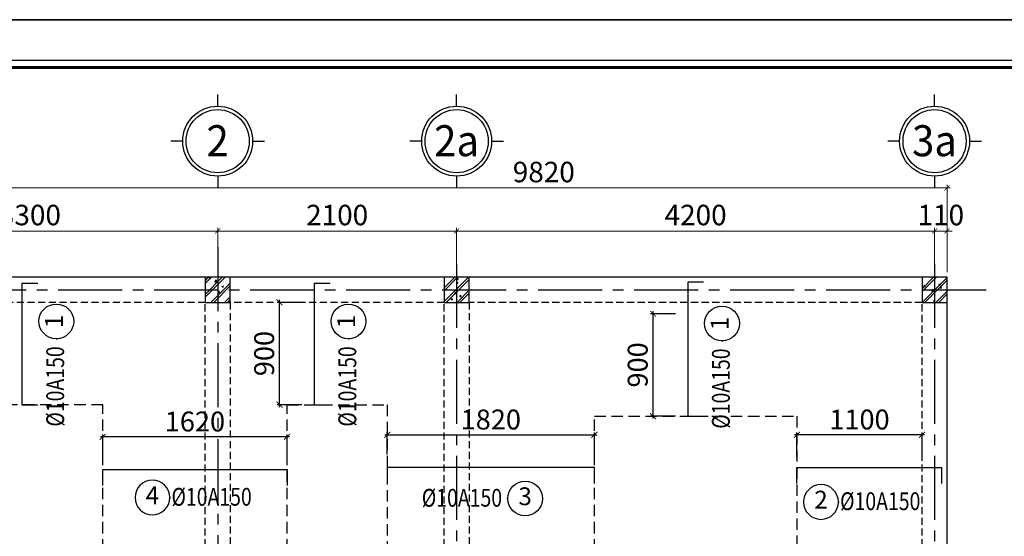
# Model space of a CAD drawing. Units: millimetres. Extents: x 981190 to 1044892, y 570021 to 730995.
# Drawn here: x 1011858 to 1020511, y 581883 to 586423 of the extents above; entities that cross this region are included whole.
import ezdxf
from ezdxf.enums import TextEntityAlignment as Align

# ---------------------------------------------------------------- set-up
doc = ezdxf.new("R2010")
doc.units = ezdxf.units.MM
doc.header["$LTSCALE"] = 500
doc.header["$MEASUREMENT"] = 0
doc.header["$PDMODE"] = 3
doc.linetypes.add('CENTER2', pattern=[1.125, 0.75, -0.125, 0.125, -0.125])
doc.linetypes.add('HIDDEN', pattern=[0.375, 0.25, -0.125])
doc.layers.get('DEFPOINTS').update_dxf_attribs({"color": 6})
for name, color, linetype, lineweight in [('dim', 1, 'Continuous', 15), ('KT-Text', 6, 'Continuous', 20), ('NETTHAY', 8, 'Continuous', 13), ('TEXT', 4, 'Continuous', 13)]:
    doc.layers.add(name, color=color, linetype=linetype, lineweight=lineweight)
for name, color, linetype in [('GHICHU', 4, 'Continuous'), ('IS_1_THEP CL', 1, 'Continuous'), ('KT-Hatch', 8, 'Continuous'), ('KT-Kyhieu', 5, 'Continuous'), ('KT-NetCat', 3, 'Continuous'), ('KT-NetKhuat', 147, 'HIDDEN'), ('KT-Tuong', 1, 'Continuous'), ('TRUC', 8, 'CENTER2')]:
    doc.layers.add(name, color=color, linetype=linetype)
doc.styles.add('romans.shx', font='romans.shx', dxfattribs={"width": 0.75, "bigfont": 'vns.shx'})
doc.styles.add('VNARIALH', font='VHARIAL.ttf', dxfattribs={"width": 0.95})
doc.styles.add('VNCC-UNI-Arial', font='ARIAL.TTF')
doc.styles.add('VNCC-VnSimli', font='vnsimli.shx', dxfattribs={"width": 0.8, "bigfont": 'vn.shx'})
doc.styles.add('vntimeh.shx', font='vntimeh.shx', dxfattribs={"width": 0.75, "bigfont": 'vn.shx'})
doc.styles.add('工程字', font='gbenor.shx', dxfattribs={"bigfont": 'gbcbig.shx'})
doc.dimstyles.new('GB-5', dxfattribs={"dimtxt": 400, "dimasz": 100, "dimexe": 60, "dimexo": 60, "dimgap": 60, "dimtad": 1, "dimtoh": 1, "dimdec": 0, "dimdsep": 46, "dimtxsty": '工程字', "dimblk": 'ARCHTICK', "dimcen": 60, "dimdle": 60, "dimclrd": 250, "dimclre": 250, "dimadec": 0, "dimazin": 0, "dimtfac": 0.7, "dimtdec": 0, "dimtix": 1, "dimtmove": 0, "dimatfit": 3, "dimfxl": 1, "dimtzin": 0, "dimarcsym": 0})

# ---------------------------------------------------------------- blocks, each defined once
blk = doc.blocks.new('khung-hacdic')
at = {"ltscale": 0.2}
blk.add_lwpolyline([(2111.429822730134, 650.1975179890868), (41349.80248201126, 650.1975179919972), (41349.80248201079, 29046.77217898541), (2111.429822729668, 29046.77217898262)], close=True, dxfattribs=at)
at = {"ltscale": 0.2, "const_width": 51.14313066593858}
blk.add_lwpolyline([(2221.022245585453, 759.7899408447555), (41240.21005915571, 759.7899408472003), (41240.21005915524, 28937.17975613033), (2221.022245584987, 28937.17975612753)], close=True, dxfattribs=at)
at = {"layer": 'DEFPOINTS', "color": 8, "ltscale": 0.2}
blk.add_lwpolyline([(0, -2.328306e-10), (41999.99999999953, 2.5611371e-09), (42000, 29696.96969697415), (0, 29696.96969697159)], close=True, dxfattribs=at)
blk = doc.blocks.new('kh1')
at = {"layer": 'KT-Kyhieu'}
blk.add_line((-220.3059864543557, -35.75776959228097), (-225.3798791372392, -35.75776959228097), dxfattribs=at)
blk.add_circle((-113.1794677083017, -35.35252153655165), 107.1272852481356, dxfattribs=at)
at = {"layer": 'KT-Text', "color": 3, "style": 'romans.shx', "width": 0.75}
for tag, p in [('DK', (91.0021858779728, 20.48268240020843)), ('KC', (73.22945255594823, -185.4790236636763))]:
    blk.add_attdef(tag, p, '', height=125, dxfattribs=at)
at = {"layer": 'TEXT', "color": 7, "style": 'vntimeh.shx', "width": 0.75}
blk.add_attdef('SH', text='', height=125, dxfattribs=at).set_placement((-113.1794677083017, -35.35252153655165), align=Align.MIDDLE)
blk = doc.blocks.new('_ArchTick')
at = {"color": 0, "linetype": 'ByBlock', "const_width": 0.15}
blk.add_lwpolyline([(-0.5, -0.5), (0.5, 0.5)], dxfattribs=at)
blk = doc.blocks.new('*D1098')
at = {"layer": 'DEFPOINTS', "color": 0, "linetype": 'Continuous'}
for p in [(1017423.908022809, 583839.2314844271), (1017641.891979505, 583839.2314844271), (1017641.891979505, 582939.2314844271)]:
    blk.add_point(p, dxfattribs=at)
at = {"layer": 'NETTHAY', "color": 250, "linetype": 'Continuous', "lineweight": -2}
for p, q in [((1017620.891979505, 583839.2314844271), (1017402.908022809, 583839.2314844271)), ((1017423.908022809, 582918.2314844271), (1017423.908022809, 583860.2314844271)), ((1017620.891979505, 582939.2314844271), (1017402.908022809, 582939.2314844271))]:
    blk.add_line(p, q, dxfattribs=at)
at = {"layer": 'NETTHAY', "color": 250, "linetype": 'Continuous', "lineweight": -2, "xscale": 52.5, "yscale": 52.5, "zscale": 52.5}
for p, rotation in [((1017423.908022809, 583839.2314844271), 90), ((1017423.908022809, 582939.2314844271), 270)]:
    blk.add_blockref('_ArchTick', p, dxfattribs=dict(at, rotation=rotation))
at = {"layer": 'NETTHAY', "color": 0, "linetype": 'Continuous', "lineweight": -3, "insert": (1017311.908022809, 583389.2314844272), "char_height": 175, "attachment_point": 5, "rotation": 90, "style": '工程字'}
blk.add_mtext('900', dxfattribs=at)
blk = doc.blocks.new('*D1101')
at = {"layer": 'DEFPOINTS', "color": 0, "linetype": 'Continuous'}
for p in [(1018688.207199245, 582774.7693955923), (1018688.207199245, 582556.7854388965), (1019788.207199286, 582582.0448121731)]:
    blk.add_point(p, dxfattribs=at)
at = {"layer": 'NETTHAY', "color": 250, "linetype": 'Continuous', "lineweight": -2}
for p, q in [((1019809.207199286, 582774.7693955923), (1018667.207199245, 582774.7693955923)), ((1018688.207199245, 582577.7854388965), (1018688.207199245, 582795.7693955923)), ((1019788.207199286, 582603.0448121731), (1019788.207199286, 582795.7693955923))]:
    blk.add_line(p, q, dxfattribs=at)
at = {"layer": 'NETTHAY', "color": 250, "linetype": 'Continuous', "lineweight": -2, "xscale": 52.5, "yscale": 52.5, "zscale": 52.5, "rotation": 180}
blk.add_blockref('_ArchTick', (1018688.207199245, 582774.7693955923), dxfattribs=at)
at = {"layer": 'NETTHAY', "color": 250, "linetype": 'Continuous', "lineweight": -2, "xscale": 52.5, "yscale": 52.5, "zscale": 52.5}
blk.add_blockref('_ArchTick', (1019788.207199286, 582774.7693955923), dxfattribs=at)
at = {"layer": 'NETTHAY', "color": 0, "linetype": 'Continuous', "lineweight": -3, "insert": (1019238.207199266, 582886.7693955923), "char_height": 175, "attachment_point": 5, "style": '工程字'}
blk.add_mtext('1100', dxfattribs=at)
blk = doc.blocks.new('*D1102')
at = {"layer": 'DEFPOINTS', "color": 0, "linetype": 'Continuous'}
for p in [(1016908.207199319, 582774.7693955923), (1015088.207199245, 582582.0448121731), (1016908.207199319, 582556.7854388965)]:
    blk.add_point(p, dxfattribs=at)
at = {"layer": 'NETTHAY', "color": 250, "linetype": 'Continuous', "lineweight": -2}
for p, q in [((1015067.207199245, 582774.7693955923), (1016929.207199319, 582774.7693955923)), ((1015088.207199245, 582603.0448121731), (1015088.207199245, 582795.7693955923)), ((1016908.207199319, 582577.7854388965), (1016908.207199319, 582795.7693955923))]:
    blk.add_line(p, q, dxfattribs=at)
at = {"layer": 'NETTHAY', "color": 250, "linetype": 'Continuous', "lineweight": -2, "xscale": 52.5, "yscale": 52.5, "zscale": 52.5, "rotation": 180}
blk.add_blockref('_ArchTick', (1015088.207199245, 582774.7693955923), dxfattribs=at)
at = {"layer": 'NETTHAY', "color": 250, "linetype": 'Continuous', "lineweight": -2, "xscale": 52.5, "yscale": 52.5, "zscale": 52.5}
blk.add_blockref('_ArchTick', (1016908.207199319, 582774.7693955923), dxfattribs=at)
at = {"layer": 'NETTHAY', "color": 0, "linetype": 'Continuous', "lineweight": -3, "insert": (1015998.207199282, 582886.7693955923), "char_height": 175, "attachment_point": 5, "style": '工程字'}
blk.add_mtext('1820', dxfattribs=at)
blk = doc.blocks.new('*D1114')
at = {"layer": 'DEFPOINTS', "color": 0, "linetype": 'Continuous'}
for p in [(1012588.207199245, 582757.2277531191), (1012588.207199245, 582539.2437964233), (1014208.207199245, 582539.2437964233)]:
    blk.add_point(p, dxfattribs=at)
at = {"layer": 'NETTHAY', "color": 250, "linetype": 'Continuous', "lineweight": -2}
for p, q in [((1012588.207199245, 582560.2437964233), (1012588.207199245, 582778.2277531191)), ((1014208.207199245, 582560.2437964233), (1014208.207199245, 582778.2277531191)), ((1014229.207199245, 582757.2277531191), (1012567.207199245, 582757.2277531191))]:
    blk.add_line(p, q, dxfattribs=at)
at = {"layer": 'NETTHAY', "color": 250, "linetype": 'Continuous', "lineweight": -2, "xscale": 52.5, "yscale": 52.5, "zscale": 52.5, "rotation": 180}
blk.add_blockref('_ArchTick', (1012588.207199245, 582757.2277531191), dxfattribs=at)
at = {"layer": 'NETTHAY', "color": 250, "linetype": 'Continuous', "lineweight": -2, "xscale": 52.5, "yscale": 52.5, "zscale": 52.5}
blk.add_blockref('_ArchTick', (1014208.207199245, 582757.2277531191), dxfattribs=at)
at = {"layer": 'NETTHAY', "color": 0, "linetype": 'Continuous', "lineweight": -3, "insert": (1013398.207199245, 582869.2277531191), "char_height": 175, "attachment_point": 5, "style": '工程字'}
blk.add_mtext('1620', dxfattribs=at)
blk = doc.blocks.new('*D1115')
at = {"layer": 'DEFPOINTS', "color": 0, "linetype": 'Continuous'}
for p in [(1014141.351499187, 583939.2314844271), (1014359.335455883, 583939.2314844271), (1014359.335455883, 583039.2314844271)]:
    blk.add_point(p, dxfattribs=at)
at = {"layer": 'NETTHAY', "color": 250, "linetype": 'Continuous', "lineweight": -2}
for p, q in [((1014338.335455883, 583939.2314844271), (1014120.351499187, 583939.2314844271)), ((1014141.351499187, 583018.2314844271), (1014141.351499187, 583960.2314844271)), ((1014338.335455883, 583039.2314844271), (1014120.351499187, 583039.2314844271))]:
    blk.add_line(p, q, dxfattribs=at)
at = {"layer": 'NETTHAY', "color": 250, "linetype": 'Continuous', "lineweight": -2, "xscale": 52.5, "yscale": 52.5, "zscale": 52.5}
for p, rotation in [((1014141.351499187, 583939.2314844271), 90), ((1014141.351499187, 583039.2314844271), 270)]:
    blk.add_blockref('_ArchTick', p, dxfattribs=dict(at, rotation=rotation))
at = {"layer": 'NETTHAY', "color": 0, "linetype": 'Continuous', "lineweight": -3, "insert": (1014029.351499187, 583489.2314844272), "char_height": 175, "attachment_point": 5, "rotation": 90, "style": '工程字'}
blk.add_mtext('900', dxfattribs=at)
blk = doc.blocks.new('cot 220x220')
at = {"layer": 'KT-Hatch', "ltscale": 1000}
h = blk.add_hatch(dxfattribs=at)
h.set_pattern_fill('CHAU-01', color=256, scale=20, style=0, pattern_type=2)
h.set_pattern_definition([(50, (0, 0), (143.4520365201507, -12.55042699651902), [15, -165]), (355, (0, 0), (-27.7502667226, 150.4384267400024), [12, -132]), (100.4514, (11.954336, -1.045868), (115.7018763428043, 137.8879084121907), [12.748038, -140.2284224]), (46.1842, (0, 40), (213.4482097251289, -33.10380286580361), [22.5, -247.5]), (96.6356, (17.787349, 37.2413386), (186.9325411097406, 194.8235741800883), [19.1220576, -210.3426]), (351.1842000000001, (0, 40), (186.9323890267254, 194.8237201850649), [18, -198]), (21, (20, 30), (119.3814104236923, -80.52377813306776), [15, -165]), (326, (20, 30), (48.66306638431634, 145.0300090093706), [12, -132]), (71.45140000000002, (29.9484466, 23.2896788), (168.0445257162979, 64.50609934199048), [12.748038, -140.2284224]), (37.50000000000001, (0, 0), (2.431971063458133, 66.5787707662623), [0, -130.4, 0, -134, 0, -132.5]), (7.499999999999999, (0, 0), (52.61390748842972, 78.88234237647204), [0, -76.39999999999998, 0, -127.4, 0, -50.5]), (327.5, (-44.59999999999999, 0), (106.7644872344818, -4.510974346875959), [0, -50, 0, -156, 0, -207]), (317.5, (-64.6, 0), (116.6372338684772, 20.02099646646353), [0, -65, 0, -103.6, 0, -147]), (45, (0, 0), (-60.10407640085653, 60.10407640085654), []), (45, (0, 24.5), (-60.10407640085653, 60.10407640085654), [])])
h.paths.add_polyline_path([(220, 220), (0, 220), (0, 0), (220, 0)])
at = {"layer": 'KT-Tuong', "ltscale": 1000}
blk.add_lwpolyline([(0, 0), (220, 0), (220, 220), (0, 220)], close=True, dxfattribs=at)
blk = doc.blocks.new('he cot 300')
at = {"layer": 'TRUC'}
for p in [(3300, -220), (5400, -219.9999999981374), (9600, -220)]:
    blk.add_blockref('cot 220x220', p, dxfattribs=at)
blk = doc.blocks.new('luoi truc')
at = {"layer": 'TRUC', "ltscale": 1.5}
for points in [[(-5099.999999926193, 9974.105052689207), (-5099.999999926193, -689.0325951857958)], [(-2999.999999926193, 9828.828164116945), (-2999.999999926193, 5938.277084883302)], [(1200.000000073807, 9828.828164116945), (1200.000000073807, 5697.442932133679)], [(-9032.873588423012, 9600), (1655.502108180663, 9600)]]:
    blk.add_lwpolyline(points, dxfattribs=at)
blk = doc.blocks.new('*D1128')
at = {"layer": 'DEFPOINTS', "color": 0, "ltscale": 1000}
for p in [(3300, -1805.674914858886), (0, -2195.255592582631), (3300, -2195.255592582631)]:
    blk.add_point(p, dxfattribs=at)
at = {"layer": 'dim', "color": 250, "lineweight": -2, "ltscale": 1000}
for p, q in [((-26.99999999999998, -1805.674914858886), (3327, -1805.674914858886)), ((1.653273178848927e-15, -2168.255592582631), (2.550820967805096e-14, -1778.674914858886)), ((3300, -2168.255592582631), (3300, -1778.674914858886))]:
    blk.add_line(p, q, dxfattribs=at)
at = {"layer": 'dim', "color": 250, "lineweight": -2, "ltscale": 1000, "xscale": 45, "yscale": 45, "zscale": 45, "rotation": 180}
blk.add_blockref('_ArchTick', (2.385493649920204e-14, -1805.674914858886), dxfattribs=at)
at = {"layer": 'dim', "color": 250, "lineweight": -2, "ltscale": 1000, "xscale": 45, "yscale": 45, "zscale": 45}
blk.add_blockref('_ArchTick', (3300, -1805.674914858886), dxfattribs=at)
at = {"layer": 'dim', "color": 0, "ltscale": 1000, "insert": (1650, -1688.674914858886), "char_height": 180, "attachment_point": 5, "style": '工程字'}
blk.add_mtext('3300', dxfattribs=at)
blk = doc.blocks.new('*D1129')
at = {"layer": 'DEFPOINTS', "color": 0, "ltscale": 1000}
for p in [(5400, -1805.674914858886), (3300, -2195.255592582631), (5400, -2195.255592582631)]:
    blk.add_point(p, dxfattribs=at)
at = {"layer": 'dim', "color": 250, "lineweight": -2, "ltscale": 1000}
for p, q in [((3273, -1805.674914858886), (5427, -1805.674914858886)), ((3300, -2168.255592582631), (3300, -1778.674914858886)), ((5400, -2168.255592582631), (5400, -1778.674914858886))]:
    blk.add_line(p, q, dxfattribs=at)
at = {"layer": 'dim', "color": 250, "lineweight": -2, "ltscale": 1000, "xscale": 45, "yscale": 45, "zscale": 45, "rotation": 180}
blk.add_blockref('_ArchTick', (3300, -1805.674914858886), dxfattribs=at)
at = {"layer": 'dim', "color": 250, "lineweight": -2, "ltscale": 1000, "xscale": 45, "yscale": 45, "zscale": 45}
blk.add_blockref('_ArchTick', (5400, -1805.674914858886), dxfattribs=at)
at = {"layer": 'dim', "color": 0, "ltscale": 1000, "insert": (4350, -1688.674914858886), "char_height": 180, "attachment_point": 5, "style": '工程字'}
blk.add_mtext('2100', dxfattribs=at)
blk = doc.blocks.new('*D1130')
at = {"layer": 'DEFPOINTS', "color": 0, "ltscale": 1000}
for p in [(9599.999999998836, -1805.674914858886), (5400, -2195.255592582631), (9599.999999998836, -2195.255592582631)]:
    blk.add_point(p, dxfattribs=at)
at = {"layer": 'dim', "color": 250, "lineweight": -2, "ltscale": 1000}
for p, q in [((5373, -1805.674914858886), (9626.999999998836, -1805.674914858886)), ((5400, -2168.255592582631), (5400, -1778.674914858886)), ((9599.999999998836, -2168.255592582631), (9599.999999998836, -1778.674914858886))]:
    blk.add_line(p, q, dxfattribs=at)
at = {"layer": 'dim', "color": 250, "lineweight": -2, "ltscale": 1000, "xscale": 45, "yscale": 45, "zscale": 45, "rotation": 180}
blk.add_blockref('_ArchTick', (5400, -1805.674914858886), dxfattribs=at)
at = {"layer": 'dim', "color": 250, "lineweight": -2, "ltscale": 1000, "xscale": 45, "yscale": 45, "zscale": 45}
blk.add_blockref('_ArchTick', (9599.999999998836, -1805.674914858886), dxfattribs=at)
at = {"layer": 'dim', "color": 0, "ltscale": 1000, "insert": (7499.999999999418, -1688.674914858886), "char_height": 180, "attachment_point": 5, "style": '工程字'}
blk.add_mtext('4200', dxfattribs=at)
blk = doc.blocks.new('*D1131')
at = {"layer": 'DEFPOINTS', "color": 0, "ltscale": 1000}
for p in [(9599.999999998836, -1805.674914858886), (9599.999999998836, -2195.255592582631), (9710, -2195.255592582631)]:
    blk.add_point(p, dxfattribs=at)
at = {"layer": 'dim', "color": 250, "lineweight": -2, "ltscale": 1000}
for p, q in [((9599.999999998836, -1805.674914858886), (9554.999999998836, -1805.674914858886)), ((9599.999999998836, -2168.255592582631), (9599.999999998836, -1778.674914858886)), ((9710, -1805.674914858886), (9599.999999998836, -1805.674914858886)), ((9710, -2168.255592582631), (9710, -1778.674914858886)), ((9710, -1805.674914858886), (9755, -1805.674914858886))]:
    blk.add_line(p, q, dxfattribs=at)
at = {"layer": 'dim', "color": 250, "lineweight": -2, "ltscale": 1000, "xscale": 45, "yscale": 45, "zscale": 45}
blk.add_blockref('_ArchTick', (9599.999999998836, -1805.674914858886), dxfattribs=at)
at = {"layer": 'dim', "color": 250, "lineweight": -2, "ltscale": 1000, "xscale": 45, "yscale": 45, "zscale": 45, "rotation": 180}
blk.add_blockref('_ArchTick', (9710, -1805.674914858886), dxfattribs=at)
at = {"layer": 'dim', "color": 0, "ltscale": 1000, "insert": (9654.999999999418, -1688.674914858886), "char_height": 180, "attachment_point": 5, "style": '工程字'}
blk.add_mtext('110', dxfattribs=at)
blk = doc.blocks.new('*D1132')
at = {"layer": 'DEFPOINTS', "color": 0, "ltscale": 1000}
for p in [(9710, -1427.631212307489), (-110, -2195.255592582631), (9710, -2195.255592582631)]:
    blk.add_point(p, dxfattribs=at)
at = {"layer": 'dim', "color": 250, "lineweight": -2, "ltscale": 1000}
for p, q in [((-136.9999999999999, -1427.631212307489), (9737, -1427.631212307489)), ((-110, -2168.255592582631), (-110, -1400.631212307489)), ((9710, -2168.255592582631), (9710, -1400.631212307489))]:
    blk.add_line(p, q, dxfattribs=at)
at = {"layer": 'dim', "color": 250, "lineweight": -2, "ltscale": 1000, "xscale": 45, "yscale": 45, "zscale": 45, "rotation": 180}
blk.add_blockref('_ArchTick', (-110, -1427.631212307489), dxfattribs=at)
at = {"layer": 'dim', "color": 250, "lineweight": -2, "ltscale": 1000, "xscale": 45, "yscale": 45, "zscale": 45}
blk.add_blockref('_ArchTick', (9710, -1427.631212307489), dxfattribs=at)
at = {"layer": 'dim', "color": 0, "ltscale": 1000, "insert": (6165.805595686426, -1310.631212307489), "char_height": 180, "attachment_point": 5, "style": '工程字'}
blk.add_mtext('9820', dxfattribs=at)
blk = doc.blocks.new('Â')
at = {"layer": 'GHICHU'}
for p, q in [((-1.45519e-11, 893.5810395071167), (-1.45519e-11, 1044.667730817105)), ((-446.7905197535583, 446.7905197535873), (-597.8772110635473, 446.7905197535873)), ((446.7905197535437, 446.7905197535873), (597.8772110635327, 446.7905197535873)), ((-1.45519e-11, 0), (-1.45519e-11, -151.0866913099889))]:
    blk.add_line(p, q, dxfattribs=at)
blk.add_circle((-1.45519e-11, 446.7905197535873), 446.7905197535517, dxfattribs=at)
at = {"layer": 'GHICHU', "color": 8}
blk.add_circle((-1.45519e-11, 446.7905197535873), 403.2363996971718, dxfattribs=at)
blk = doc.blocks.new('CH2')
at = {"layer": 'GHICHU'}
blk.add_blockref('Â', (0, 0), dxfattribs=at)
at = {"layer": 'GHICHU', "style": 'VNARIALH', "width": 0.95, "flags": 4}
blk.add_attdef('1', text='', height=396.0000000000002, dxfattribs=at).set_placement((0, 242.8890325510874), align=Align.CENTER)
blk = doc.blocks.new('he dim san')
ref = blk.add_blockref('CH2', (3300, -708.9416001552017), dxfattribs=dict(xscale=0.6879600000102073, yscale=0.6879600000102073, zscale=0.6879599999999999, rotation=180))
ref.add_attrib('1', '2', dxfattribs={"layer": 'GHICHU', "height": 272.4321600000001, "style": 'VNARIALH', "width": 0.95}).set_placement((3299.470374041004, -1148.471698988928), align=Align.CENTER)
ref = blk.add_blockref('CH2', (5400, -708.9416001552017), dxfattribs=dict(xscale=0.6879600000102073, yscale=0.6879600000102073, zscale=0.6879599999999999, rotation=180))
ref.add_attrib('1', '2a', dxfattribs={"layer": 'GHICHU', "height": 272.4321600000001, "style": 'VNARIALH', "width": 0.95}).set_placement((5399.470374041004, -1148.471698988928), align=Align.CENTER)
ref = blk.add_blockref('CH2', (9600, -708.9416001552017), dxfattribs=dict(xscale=0.6879600000102073, yscale=0.6879600000102073, zscale=0.6879599999999999, rotation=180))
ref.add_attrib('1', '3a', dxfattribs={"layer": 'GHICHU', "height": 272.4321600000001, "style": 'VNARIALH', "width": 0.95}).set_placement((9599.470374041004, -1148.471698988928), align=Align.CENTER)
at = {"layer": 'dim', "color": 7, "ltscale": 1000}
dim = blk.add_linear_dim(base=(9710, -1427.631212307489), p1=(-110, -2195.255592582631), p2=(9710, -2195.255592582631), dimstyle='GB-5', override={"dimscale": 0.45}, dxfattribs=at)
dim.commit()
dim.dimension.update_dxf_attribs({"geometry": '*D1132', "text_midpoint": (6165.805595686426, -1427.631212307489), "dimtype": 128})
for base, p1, p2, picture, middle in [((3300, -1805.674914858886), (0, -2195.255592582631), (3300, -2195.255592582631), '*D1128', (1650, -1688.674914858886)), ((5400, -1805.674914858886), (3300, -2195.255592582631), (5400, -2195.255592582631), '*D1129', (4350, -1688.674914858886)), ((9599.999999998836, -1805.674914858886), (5400, -2195.255592582631), (9599.999999998836, -2195.255592582631), '*D1130', (7499.999999999418, -1688.674914858886))]:
    dim = blk.add_linear_dim(base=base, p1=p1, p2=p2, dimstyle='GB-5', override={"dimscale": 0.45}, dxfattribs=at)
    dim.commit()
    dim.dimension.update_dxf_attribs({"geometry": picture, "text_midpoint": middle})
dim = blk.add_linear_dim(base=(9599.999999998836, -1805.674914858886), p1=(9710, -2195.255592582631), p2=(9599.999999998836, -2195.255592582631), angle=180, dimstyle='GB-5', override={"dimscale": 0.45}, dxfattribs=at)
dim.commit()
dim.dimension.update_dxf_attribs({"geometry": '*D1131', "text_midpoint": (9654.999999999418, -1688.674914858886)})

msp = doc.modelspace()

# ---------------------------------------------------------------- linework, layer by layer
at = {"layer": 'IS_1_THEP CL'}
for points in [[(1012018.034655754, 584103.6725586373), (1011878.379742737, 584103.6725586373), (1011878.379742737, 583039.2314844271), (1012018.034655754, 583039.2314844271)], [(1014585.478132168, 584103.6725586373), (1014445.823219152, 584103.6725586373), (1014445.823219152, 583039.2314844271), (1014585.478132168, 583039.2314844271)], [(1017868.034655791, 584115.8839740712), (1017728.379742774, 584115.8839740712), (1017728.379742774, 582939.2314844271), (1017868.034655791, 582939.2314844271)], [(1012588.207199245, 582329.4040279188), (1012588.207199245, 582469.0589409355), (1014208.207199245, 582469.0589409355), (1014208.207199245, 582329.4040279188)], [(1016908.207199319, 582346.945670392), (1016908.207199319, 582486.6005834087), (1015088.207199245, 582486.6005834087), (1015088.207199245, 582346.945670392)], [(1018688.207199245, 582346.945670392), (1018688.207199245, 582486.6005834087), (1019960.179580982, 582486.6005834087), (1019960.179580982, 582346.945670392)]]:
    msp.add_lwpolyline(points, dxfattribs=at)
at = {"layer": 'KT-NetCat'}
for points in [[(1020008.207199245, 584159.2314844271), (1010188.207199245, 584159.2314844271), (1010188.207199247, 577939.2314844307)], [(1012288.207199245, 573139.2314844287), (1020008.207199245, 573139.2314844287), (1020008.207199245, 584159.2314844271)]]:
    msp.add_lwpolyline(points, dxfattribs=at)
at = {"layer": 'KT-NetCat', "linetype": 'HIDDEN', "ltscale": 0.5}
for points in [[(1013488.207199245, 580859.2314844271), (1013488.207199245, 583939.2314844271), (1010408.207199245, 583939.2314844271), (1010408.207199245, 580859.2314844271), (1013488.207199245, 580859.2314844271)], [(1015588.207199245, 583939.2314844271), (1013708.207199245, 583939.2314844271)], [(1013708.207199245, 583939.2314844271), (1013708.207199245, 580859.2314844271), (1015588.207199245, 580859.2314844271), (1015588.207199245, 583939.2314844271)], [(1015808.207199245, 583939.2314844271), (1015808.207199245, 580859.231484429), (1019788.207199171, 580859.2314844273), (1019788.207199245, 583939.2314844271), (1015808.207199245, 583939.2314844271)]]:
    msp.add_lwpolyline(points, dxfattribs=at)
msp.add_lwpolyline([(1015588.207199245, 583939.2314844271), (1015588.207199245, 583939.2314844271)], close=True, dxfattribs=at)
at = {"layer": 'KT-NetKhuat', "ltscale": 0.8}
for points in [[(1012588.207199245, 583039.2314844271), (1011308.207199245, 583039.2314844271), (1011308.207199245, 581759.2314844271), (1012588.207199245, 581759.2314844271)], [(1014208.207199245, 583039.2314844271), (1015088.207199245, 583039.2314844271), (1015088.207199245, 581759.2314844271), (1014208.207199245, 581759.2314844271)], [(1016908.207199319, 582939.2314844271), (1018688.207199245, 582939.2314844271), (1018688.207199245, 581759.2314844271), (1016908.207199319, 581759.2314844271)]]:
    msp.add_lwpolyline(points, close=True, dxfattribs=at)

# ---------------------------------------------------------------- block references
at = {"xscale": 0.5523256186861545, "yscale": 0.5523256186861545, "zscale": 0.5523256186861545}
for p in [(1004388.022257175, 586422.9754940238), (1004388.022257176, 570020.5783330399)]:
    msp.add_blockref('khung-hacdic', p, dxfattribs=at)
at = {"layer": 'KT-Kyhieu'}
ref = msp.add_blockref('kh1', (1012129.730785867, 583933.2187449792), dxfattribs=dict(at, xscale=1.424999999999272, yscale=1.424999999999272, zscale=1.425, rotation=90))
ref.add_attrib('SH', '1', dxfattribs={"layer": 'KT-Text', "height": 156.75, "rotation": 90, "style": 'VNCC-UNI-Arial'}).set_placement((1012180.108129057, 583771.9380034948), align=Align.MIDDLE)
ref.add_attrib('DK', '%%C10A150', (1012248.628167522, 582847.1046983327), dxfattribs={"layer": 'KT-Text', "height": 156.75, "rotation": 90, "style": 'VNCC-VnSimli', "width": 0.8})
ref = msp.add_blockref('kh1', (1014697.174262282, 583933.2187449792), dxfattribs=dict(at, xscale=1.424999999999272, yscale=1.424999999999272, zscale=1.425, rotation=90))
ref.add_attrib('SH', '1', dxfattribs={"layer": 'KT-Text', "height": 156.75, "rotation": 90, "style": 'VNCC-UNI-Arial'}).set_placement((1014747.551605472, 583771.9380034948), align=Align.MIDDLE)
ref.add_attrib('DK', '%%C10A150', (1014816.071643937, 582847.1046983327), dxfattribs={"layer": 'KT-Text', "height": 156.75, "rotation": 90, "style": 'VNCC-VnSimli', "width": 0.8})
ref = msp.add_blockref('kh1', (1017979.730785904, 583914.6902164302), dxfattribs=dict(at, xscale=1.424999999999272, yscale=1.424999999999272, zscale=1.425, rotation=90))
ref.add_attrib('SH', '1', dxfattribs={"layer": 'KT-Text', "height": 156.75, "rotation": 90, "style": 'VNCC-UNI-Arial'}).set_placement((1018030.108129094, 583753.4094749457), align=Align.MIDDLE)
ref.add_attrib('DK', '%%C10A150', (1018098.628167559, 582828.5761697837), dxfattribs={"layer": 'KT-Text', "height": 156.75, "rotation": 90, "style": 'VNCC-VnSimli', "width": 0.8})
ref = msp.add_blockref('kh1', (1012862.928675914, 582273.8869273053), dxfattribs=dict(at, xscale=-1.42500000000291, yscale=1.424999999999272, zscale=1.425))
ref.add_attrib('SH', '4', dxfattribs={"layer": 'KT-Text', "height": 156.75, "style": 'VNCC-UNI-Arial'}).set_placement((1013024.209417399, 582223.5095841156), align=Align.MIDDLE)
ref.add_attrib('DK', '%%C10A150', (1013191.985072449, 582151.9021372986), dxfattribs={"layer": 'KT-Text', "height": 156.75, "style": 'VNCC-VnSimli', "width": 0.8})
ref = msp.add_blockref('kh1', (1016461.337152466, 582265.0970935884), dxfattribs=dict(at, xscale=1.42500000000291, yscale=1.424999999999272, zscale=1.425))
ref.add_attrib('SH', '3', dxfattribs={"layer": 'KT-Text', "height": 156.75, "style": 'VNCC-UNI-Arial'}).set_placement((1016300.056410982, 582214.7197503988), align=Align.MIDDLE)
ref.add_attrib('DK', '%%C10A150', (1015391.823613074, 582143.1123035818), dxfattribs={"layer": 'KT-Text', "height": 156.75, "style": 'VNCC-VnSimli', "width": 0.8})
ref = msp.add_blockref('kh1', (1018738.693659853, 582235.2495402783), dxfattribs=dict(at, xscale=-1.42500000000291, yscale=1.424999999999272, zscale=1.425))
ref.add_attrib('SH', '2', dxfattribs={"layer": 'KT-Text', "height": 156.75, "style": 'VNCC-UNI-Arial'}).set_placement((1018899.974401338, 582184.8721970887), align=Align.MIDDLE)
ref.add_attrib('DK', '%%C10A150', (1019067.750056388, 582113.2647502717), dxfattribs={"layer": 'KT-Text', "height": 156.75, "style": 'VNCC-VnSimli', "width": 0.8})
at = {"layer": 'NETTHAY'}
for name, p in [('he dim san', (1010298.207199244, 586371.7121455249)), ('luoi truc', (1018698.207199171, 574449.2314844271)), ('he cot 300', (1010188.207199245, 584159.2314844271))]:
    msp.add_blockref(name, p, dxfattribs=at)

# ---------------------------------------------------------------- dimensions: what is measured, and where the dimension line sits
at = {"layer": 'NETTHAY', "color": 7, "linetype": 'Continuous', "lineweight": -3}
for base, p1, p2, angle, picture, middle in [((1014141.351499187, 583939.2314844271), (1014359.335455883, 583039.2314844271), (1014359.335455883, 583939.2314844271), 90, '*D1115', (1014029.351499187, 583489.2314844272)), ((1017423.908022809, 583839.2314844271), (1017641.891979505, 582939.2314844271), (1017641.891979505, 583839.2314844271), 90, '*D1098', (1017311.908022809, 583389.2314844272)), ((1012588.207199245, 582757.2277531191), (1014208.207199245, 582539.2437964233), (1012588.207199245, 582539.2437964233), 180, '*D1114', (1013398.207199245, 582869.2277531191)), ((1018688.207199245, 582774.7693955923), (1019788.207199286, 582582.0448121731), (1018688.207199245, 582556.7854388965), 180, '*D1101', (1019238.207199266, 582886.7693955923))]:
    dim = msp.add_linear_dim(base=base, p1=p1, p2=p2, angle=angle, dimstyle='GB-5', override={"dimscale": 0.35, "dimtxt": 500, "dimasz": 150, "dimgap": 70}, dxfattribs=at)
    dim.commit()
    dim.dimension.update_dxf_attribs({"geometry": picture, "text_midpoint": middle})
dim = msp.add_linear_dim(base=(1016908.207199319, 582774.7693955923), p1=(1015088.207199245, 582582.0448121731), p2=(1016908.207199319, 582556.7854388965), dimstyle='GB-5', override={"dimscale": 0.35, "dimtxt": 500, "dimasz": 150, "dimgap": 70}, dxfattribs=at)
dim.commit()
dim.dimension.update_dxf_attribs({"geometry": '*D1102', "text_midpoint": (1015998.207199282, 582886.7693955923)})

doc.saveas('drawing.dxf')
